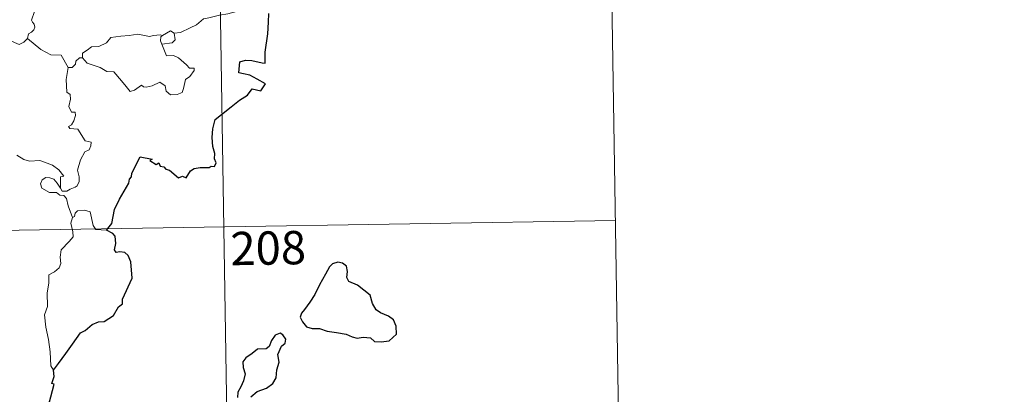
# Model space of a CAD drawing. Extents: x 605752 to 610254, y 786905 to 789946.
# Drawn here: x 606339 to 606561, y 788870 to 788955 of the extents above; entities that cross this region are included whole.
import ezdxf
from ezdxf.enums import TextEntityAlignment as Align

# ---------------------------------------------------------------- set-up
doc = ezdxf.new("R2010")
doc.units = 0
doc.header["$MEASUREMENT"] = 0
doc.layers.add('Nivel 63', color=7, linetype='Continuous')
doc.styles.add('Style-font002', font='font002.shx')

msp = doc.modelspace()

# ---------------------------------------------------------------- linework, layer by layer
at = {"layer": 'Nivel 63', "color": 7, "linetype": 'Continuous', "lineweight": 0}
for p, q in [((606384.129, 788968.346), (606388.928, 788667.222)), ((606472.398, 788969.75), (606474.317, 788849.299)), ((606032.006, 788902.495), (606473.358, 788909.527))]:
    msp.add_line(p, q, dxfattribs=at)
at = {"layer": 'Nivel 63', "color": 7, "linetype": 'Continuous', "lineweight": 0, "flags": 128}
for points in [[(606342.46, 788956.55), (606341.789, 788954.598), (606342.025, 788954.119), (606342.401, 788953.741), (606342.522, 788953.049), (606342.284, 788952.425), (606341.776, 788951.895), (606341.122, 788951.499), (606340.892, 788950.509)], [(606390.234, 788957.073), (606387.947, 788956.583), (606386.038, 788956.03), (606384.113, 788955.706), (606381.742, 788955.124), (606380.541, 788954.915), (606378.958, 788953.585), (606377.505, 788952.89), (606375.368, 788951.796), (606373.924, 788951.657)], [(606340.892, 788950.509), (606340.028, 788949.641), (606339.015, 788949.149), (606335.046, 788950.848), (606334.546, 788951.846), (606333.666, 788952.066), (606332.791, 788953.118), (606332.614, 788954.075)], [(606371.306, 788951.159), (606373.103, 788952.202), (606373.924, 788951.657)], [(606350.051, 788943.992), (606348.445, 788946.733), (606346.166, 788946.776), (606343.91, 788948.01), (606340.892, 788950.509)], [(606353.256, 788946.093), (606353.275, 788947.156), (606354.354, 788947.827), (606355.33, 788948.598), (606356.963, 788948.684), (606358.686, 788949.538), (606359.657, 788950.7), (606361.893, 788950.977), (606363.761, 788951.117), (606365.744, 788951.445)], [(606365.744, 788951.445), (606368.401, 788950.911), (606369.275, 788951.165), (606370.747, 788951.328), (606371.306, 788951.159)], [(606371.306, 788951.159), (606370.936, 788950.871), (606370.833, 788949.95), (606371.159, 788949.197)], [(606373.924, 788951.657), (606374.159, 788950.211), (606373.494, 788949.524), (606371.159, 788949.197)], [(606371.159, 788949.197), (606372.194, 788946.595), (606373.816, 788946.637), (606374.937, 788946.094), (606376.741, 788944.575), (606377.378, 788943.773), (606378.434, 788943.79), (606378.406, 788943.303), (606377.465, 788941.94), (606376.504, 788941.241), (606376.042, 788939.213), (606375.709, 788938.32), (606374.571, 788937.894), (606373.119, 788937.786), (606372.101, 788938.636), (606371.91, 788939.805), (606370.688, 788940.676), (606368.968, 788939.813), (606367.644, 788939.529), (606367.032, 788939.57), (606366.549, 788939.974), (606365.021, 788938.838), (606363.987, 788938.587), (606363.081, 788939.715), (606362.049, 788940.934), (606360.372, 788943.008), (606358.79, 788943.021), (606357.24, 788943.956), (606354.355, 788944.922), (606353.256, 788946.093)], [(606352.615, 788946.141), (606351.813, 788945.386), (606351.722, 788944.684), (606350.942, 788943.968), (606350.051, 788943.992)], [(606353.256, 788946.093), (606352.615, 788946.141)], [(606350.051, 788943.992), (606349.604, 788941.282), (606349.782, 788938.407), (606350.528, 788937.913), (606350.543, 788936.851), (606350.22, 788935.153), (606350.784, 788933.908), (606351.604, 788933.917), (606351.666, 788933.132), (606351.322, 788931.983), (606350.819, 788931.036), (606350.149, 788930.674), (606350.406, 788930.254), (606352.203, 788930.082), (606353.889, 788927.435), (606355.226, 788927.132), (606355.189, 788926.329), (606354.771, 788925.465), (606353.826, 788925.005), (606352.861, 788923.168), (606352.147, 788920.89), (606352.563, 788919.385), (606352.511, 788918.28), (606352.092, 788917.347), (606351.625, 788917.027), (606350.474, 788916.567), (606349.739, 788916.103), (606348.713, 788916.115), (606348.355, 788916.831)], [(606348.355, 788916.831), (606348.325, 788919.379), (606349.108, 788919.532), (606347.922, 788920.913), (606346.513, 788921.969), (606344.71, 788922.64), (606343.688, 788923.024), (606341.325, 788922.846), (606340.092, 788923.267), (606338.482, 788924.235)], [(606351.027, 788910.235), (606350.032, 788912.812), (606349.675, 788914.478), (606349.042, 788915.146), (606348.137, 788915.246), (606347.438, 788915.799), (606345.831, 788915.841), (606344.091, 788916.841), (606343.796, 788917.777), (606344.21, 788918.648), (606345.047, 788919.227), (606345.954, 788919.163), (606346.849, 788918.848), (606347.556, 788917.945), (606348.355, 788916.831)], [(606351.027, 788910.235), (606350.658, 788908.919), (606351.129, 788906.97), (606351.158, 788905.893), (606350.241, 788904.822), (606348.47, 788902.961), (606348.259, 788901.26), (606348.38, 788899.832), (606348.058, 788898.85), (606346.987, 788897.983), (606345.686, 788897.336), (606345.7, 788895.454), (606345.331, 788893.224), (606345.386, 788890.173), (606344.748, 788888.27), (606345.029, 788885.532), (606345.594, 788882.723), (606345.958, 788879.98), (606346.164, 788876.843), (606346.756, 788875.847)], [(606358.698, 788907.345), (606356.274, 788907.54), (606355.659, 788908.381), (606354.982, 788911.466), (606353.756, 788911.827), (606352.176, 788911.678), (606351.622, 788911.173), (606351.464, 788910.444), (606351.027, 788910.235)]]:
    msp.add_lwpolyline(points, dxfattribs=at)
at = {"layer": 'Nivel 63', "color": 7, "linetype": 'Continuous', "lineweight": 30, "flags": 128}
for points in [[(606358.698, 788907.345), (606359.914, 788908.846), (606360.48, 788912.018), (606361.586, 788914.36), (606363.696, 788917.908), (606363.877, 788918.845), (606364.338, 788919.33), (606364.362, 788920.185), (606366.254, 788923.873), (606368.951, 788923.318), (606368.471, 788923.063), (606369.856, 788922.116), (606370.446, 788922.512), (606370.783, 788921.779), (606371.598, 788921.622), (606372.062, 788921.115), (606372.873, 788920.842), (606374.913, 788919.095), (606375.814, 788919.527), (606376.608, 788919.168), (606377.644, 788920.682), (606378.409, 788921.255), (606379.81, 788921.469), (606381.82, 788921.445), (606382.261, 788921.768), (606383.035, 788921.648), (606383.393, 788922.532), (606383.049, 788923.413), (606383.082, 788924.629), (606382.636, 788926.215), (606382.504, 788928.235), (606382.647, 788930.181), (606383.188, 788932.238), (606386.735, 788935.123), (606388.62, 788936.589), (606390.43, 788937.726), (606391.51, 788939.119), (606393.475, 788938.697), (606394.537, 788940.298), (606392.649, 788941.31), (606390.975, 788942.205), (606389.584, 788942.503), (606388.49, 788942.754), (606388.756, 788945.23), (606390.023, 788945.593), (606391.436, 788945.497), (606393.719, 788944.993), (606394.399, 788944.954), (606394.448, 788945.669), (606394.433, 788947.367), (606395.069, 788951.516), (606395.205, 788954.126), (606395.228, 788956.115)], [(606346.756, 788875.847), (606347.838, 788877.34), (606349.555, 788879.596), (606351.04, 788881.672), (606352.824, 788884.288), (606353.851, 788884.783), (606355.443, 788886.162), (606356.884, 788886.715), (606358.15, 788886.838), (606360.23, 788888.151), (606361.416, 788890.142), (606362.265, 788890.75), (606362.319, 788891.825), (606364.481, 788896.54), (606364.135, 788900.269), (606363.533, 788901.641), (606362.8, 788902.312), (606361.686, 788902.49), (606360.888, 788902.313), (606360.455, 788902.9), (606360.763, 788904.389), (606360.657, 788906.036), (606360.14, 788906.61), (606358.698, 788907.345)], [(606403.294, 788889.505), (606402.601, 788888.684), (606402.295, 788887.767), (606402.815, 788886.759), (606403.752, 788885.578), (606405.019, 788885.268), (606406.652, 788885.264), (606408.411, 788884.658), (606410.493, 788884.313), (606412.693, 788883.972), (606414.037, 788883.365), (606415.146, 788883.067), (606416.512, 788883.311), (606418.129, 788883.108), (606419.092, 788882.31), (606420.576, 788882.233), (606422.386, 788882.486), (606424.023, 788883.932), (606423.968, 788885.726), (606423.339, 788887.212), (606422.204, 788888.018), (606420.39, 788888.741), (606419.405, 788889.427), (606418.598, 788890.849), (606418.052, 788892.736), (606415.205, 788895.009), (606413.289, 788895.789), (606412.796, 788896.739), (606413.014, 788898.073), (606412.775, 788899.265), (606411.863, 788899.895), (606410.789, 788900.158), (606409.604, 788899.797), (606408.89, 788899.093), (606408.011, 788897.475), (606406.652, 788895.049), (606405.638, 788892.879), (606404.485, 788891.184), (606403.294, 788889.505)], [(606392.634, 788871.093), (606394.736, 788871.844), (606396.136, 788872.825), (606396.915, 788874.157), (606397.037, 788875.918), (606397.572, 788877.626), (606397.286, 788879.362), (606398.09, 788881.261), (606398.966, 788881.919), (606399.069, 788882.861), (606398.425, 788883.827), (606397.799, 788884.209), (606396.667, 788883.721), (606395.874, 788882.5), (606395.327, 788881.219), (606394.631, 788880.688), (606392.685, 788880.549), (606391.47, 788879.617), (606390.059, 788878.663), (606389.403, 788877.748), (606389.441, 788876.493), (606389.927, 788875.002), (606389.517, 788873.493), (606388.943, 788872.09), (606388.286, 788870.883), (606388.234, 788869.745)], [(606342.308, 788860.232), (606343.498, 788862.131), (606344.499, 788864.095), (606344.831, 788867.077), (606345.815, 788868.747), (606346.153, 788869.864), (606346.87, 788872.71), (606346.407, 788872.895), (606346.888, 788874.465), (606346.756, 788875.847)], [(606391.203, 788869.888), (606392.634, 788871.093)]]:
    msp.add_lwpolyline(points, dxfattribs=at)
at = {"layer": 'Nivel 63', "color": 7, "linetype": 'Continuous', "lineweight": 0}
msp.add_3dface([(605799.799, 786905.489), (610254.228, 786976.446), (610206.924, 789946.081), (605752.495, 789875.124)], dxfattribs=at)

# ---------------------------------------------------------------- texts
at = {"layer": 'Nivel 63', "color": 7, "linetype": 'Continuous', "lineweight": 13, "style": 'Style-font002'}
msp.add_text('208', height=7.4999, rotation=0.91261, dxfattribs=at).set_placement((606395.118, 788903.334), align=Align.MIDDLE_CENTER)

doc.saveas('drawing.dxf')
